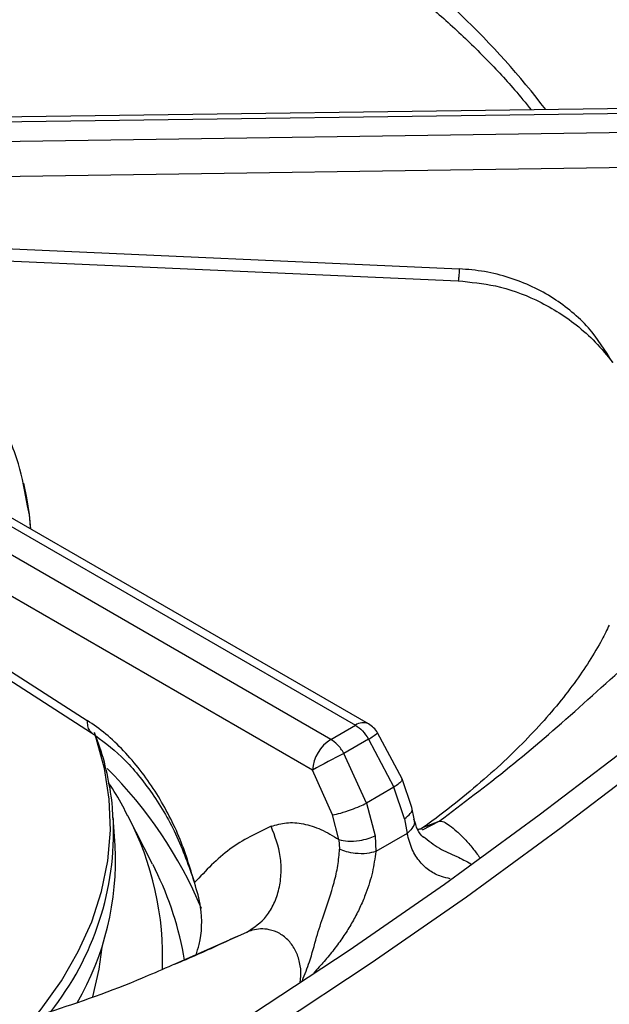
# Model space of a CAD drawing. Units: millimetres. Extents: x 5 to 429, y 5 to 292.
# Drawn here: x 340 to 346, y 226 to 236 of the extents above; entities that cross this region are included whole.
import ezdxf

# ---------------------------------------------------------------- set-up
doc = ezdxf.new("R2010")
doc.units = ezdxf.units.MM

msp = doc.modelspace()

# ---------------------------------------------------------------- linework, layer by layer
at = {"color": 7, "linetype": 'Continuous', "lineweight": 25}
for p, q in [((338.8546, 234.5858), (348.2294, 234.7145)), ((348.2303, 234.7603), (338.8761, 234.632)), ((348.2294, 234.5305), (338.8546, 234.392)), ((348.2337, 234.193), (338.9488, 234.0557)), ((338.886, 233.4477), (344.7036, 233.1896)), ((339.0298, 231.4882), (343.7025, 228.7907)), ((343.8275, 228.8031), (339.1765, 231.488)), ((343.4648, 228.6536), (338.7922, 231.351)), ((343.2883, 228.3582), (338.6804, 231.0183)), ((340.5603, 230.8184), (340.5417, 230.9051)), ((340.5751, 230.6807), (340.5601, 230.8204)), ((338.6097, 230.4455), (341.1183, 228.8371)), ((338.6513, 230.3263), (341.1599, 228.7179)), ((343.4648, 228.6536), (343.7025, 228.7907)), ((344.1517, 228.2748), (343.9158, 228.7169)), ((343.8288, 228.6566), (343.5911, 228.5194)), ((343.8288, 228.6566), (344.074, 228.1931)), ((343.8088, 228.04), (343.5911, 228.5194)), ((343.4828, 227.9259), (343.2883, 228.3582)), ((344.2465, 227.997), (344.1517, 228.2748)), ((344.074, 228.1931), (343.8088, 228.04)), ((344.1749, 227.888), (344.074, 228.1931)), ((343.8088, 228.04), (343.8922, 227.7248)), ((344.2693, 227.8895), (344.2465, 227.997)), ((341.3864, 227.628), (341.3688, 227.902)), ((341.37, 227.8835), (341.3688, 227.902)), ((341.7476, 227.4512), (341.5092, 227.918)), ((343.5432, 227.6883), (343.4828, 227.9259)), ((344.1749, 227.888), (344.201, 227.7477)), ((343.5432, 227.6883), (343.5502, 227.597)), ((343.8922, 227.7248), (343.8986, 227.5731)), ((344.201, 227.7477), (343.8987, 227.5732)), ((341.7476, 227.4512), (341.7724, 227.4017))]:
    msp.add_line(p, q, dxfattribs=at)
at = {"color": 8, "linetype": 'Continuous', "lineweight": 25}
for p, q in [((344.3413, 227.8024), (344.5107, 227.8668)), ((344.3472, 227.7829), (344.5107, 227.8668)), ((341.9717, 226.4955), (342.6562, 226.7962))]:
    msp.add_line(p, q, dxfattribs=at)
at = {"color": 7, "linetype": 'Continuous', "lineweight": 25, "flags": 128}
for points in [[(338.8749, 233.3314), (341.5072, 233.2146), (344.6925, 233.0733)], [(350.8552, 232.4975), (349.975, 231.67), (349.0872, 230.8677), (348.1925, 230.0912), (347.2916, 229.3413), (346.3853, 228.6185), (345.4744, 227.9234), (344.5596, 227.2567), (343.6418, 226.6189), (342.7216, 226.0106), (341.7998, 225.4321), (340.8773, 224.8841)], [(351.0673, 232.375), (350.1871, 231.5475), (349.2993, 230.7452), (348.4046, 229.9688), (347.5037, 229.2188), (346.5974, 228.496), (345.6865, 227.801), (344.7718, 227.1343), (343.8539, 226.4965), (342.9337, 225.8881), (342.012, 225.3097), (341.0895, 224.7617)], [(340.5601, 230.8204), (340.5369, 230.9815), (340.5068, 231.1234)]]:
    msp.add_lwpolyline(points, dxfattribs=at)
at = {"color": 8, "linetype": 'Continuous', "lineweight": 25, "flags": 128}
for points in [[(340.5706, 230.6833), (340.5699, 230.6983), (340.5601, 230.8204)], [(340.6095, 225.9743), (340.6724, 226.0523), (340.8687, 226.327), (341.0318, 226.6087), (341.1612, 226.8963), (341.256, 227.1883), (341.3159, 227.4834), (341.3407, 227.7802), (341.3301, 228.0772), (341.2843, 228.3731), (341.2034, 228.6665), (341.1901, 228.705)], [(341.2585, 226.6516), (341.2296, 226.4392), (341.1678, 226.1723)]]:
    msp.add_lwpolyline(points, dxfattribs=at)
at = {"color": 8, "linetype": 'Continuous', "lineweight": 25}
for centre, radius, start, end in [((339.0249, 229.7085), 8.2199, 37.59612, 54.73057), ((343.7751, 228.6945), 0.1206, 64.26281, 127.04722), ((343.4875, 229.2419), 0.6775, 300.245, 309.21358), ((338.3675, 225.4145), 4.1735, 22.6828, 45.1796), ((338.5653, 227.7716), 2.8069, 321.62014, 2.28516), ((338.9145, 226.557), 2.9299, 357.62107, 27.67945), ((338.9648, 226.007), 3.1349, 9.51798, 26.41679)]:
    msp.add_arc(centre, radius, start, end, dxfattribs=at)
at = {"color": 7, "linetype": 'Continuous', "lineweight": 25}
for centre, radius, start, end in [((343.7025, 228.5866), 0.25, 31.40964, 60.00269), ((343.6741, 228.3281), 0.3869, 122.73394, 175.53377), ((350.5756, 215.0316), 15.1889, 117.37699, 118.67104), ((338.6705, 227.4858), 2.7197, 329.75578, 2.99805)]:
    msp.add_arc(centre, radius, start, end, dxfattribs=at)
for points, knots in [([(352.5455, 234.1178), (352.475, 234.1889), (352.2836, 234.382), (351.9719, 234.6484), (351.6329, 234.9173), (351.3243, 235.1413), (351.0518, 235.3255), (350.8139, 235.4768), (350.605, 235.6035), (350.4067, 235.7187), (350.2069, 235.8302), (349.9118, 235.9886), (349.5057, 236.193), (349.0555, 236.4034), (348.647, 236.5865), (348.2857, 236.7454), (347.9348, 236.8995), (347.6246, 237.0379), (347.4086, 237.1366), (347.2659, 237.2031), (347.1572, 237.2543), (347.0184, 237.3208), (346.8367, 237.4098), (346.5867, 237.5362), (346.2591, 237.7097), (345.8438, 237.9457), (345.3743, 238.232), (345.0419, 238.4568), (344.873, 238.571)], [0, 0, 0, 0, 0.027968, 0.075996, 0.118759, 0.156363, 0.192167, 0.221304, 0.246124, 0.271056, 0.296241, 0.321702, 0.382919, 0.450039, 0.495112, 0.543465, 0.593914, 0.63654, 0.669015, 0.681436, 0.694377, 0.712966, 0.737306, 0.767437, 0.813332, 0.868511, 0.933183, 1, 1, 1, 1]), ([(341.3349, 237.5619), (341.4424, 237.5167), (341.7213, 237.3993), (342.1496, 237.194), (342.6206, 236.9486), (343.0689, 236.6901), (343.4941, 236.4198), (343.8952, 236.1383), (344.2712, 235.8465), (344.6217, 235.5451), (344.9442, 235.2345), (345.2036, 234.9598), (345.3436, 234.7862), (345.3959, 234.7214)], [0, 0, 0, 0, 0.061427, 0.159289, 0.257119, 0.354921, 0.452702, 0.55047, 0.648237, 0.746015, 0.843827, 0.941702, 1, 1, 1, 1]), ([(340.5417, 230.9051), (340.5179, 231.0413), (340.4652, 231.3419), (340.2681, 231.7803), (340.0075, 232.1791), (339.7366, 232.4901), (339.5187, 232.703), (339.2977, 232.8934), (339.0392, 233.091), (338.7221, 233.3013), (338.3742, 233.4994), (338.0384, 233.6654), (337.7107, 233.8084), (337.3615, 233.943), (336.8681, 234.1058), (336.3519, 234.248), (335.9542, 234.3157), (335.8205, 234.3385)], [0, 0, 0, 0, 0.0837588, 0.1849516, 0.2920934, 0.3553775, 0.4077688, 0.4508297, 0.502909, 0.567659, 0.6312534, 0.6857827, 0.7334001, 0.7855651, 0.8436847, 0.9474476, 1, 1, 1, 1]), ([(346.1819, 232.2863), (346.1105, 232.4019), (346.0018, 232.5776), (345.7931, 232.7752), (345.6126, 232.9089), (345.4094, 233.0208), (345.186, 233.1082), (344.949, 233.1693), (344.7851, 233.1828), (344.7036, 233.1896)], [0, 0, 0, 0, 0.240013, 0.364925, 0.487803, 0.614745, 0.742797, 0.872083, 1, 1, 1, 1]), ([(344.6925, 233.0733), (344.813, 233.0613), (345.0722, 233.0356), (345.4641, 232.8949), (345.782, 232.6977), (346.022, 232.4838), (346.1277, 232.3534), (346.1819, 232.2863)], [0, 0, 0, 0, 0.204069, 0.439027, 0.70338, 0.847535, 1, 1, 1, 1]), ([(346.1481, 229.7561), (346.1257, 229.7094), (346.0727, 229.5993), (345.9609, 229.4111), (345.8154, 229.1975), (345.6448, 228.9785), (345.4494, 228.7552), (345.2279, 228.5283), (344.9805, 228.2989), (344.705, 228.0681), (344.4862, 227.8978), (344.3552, 227.8052), (344.3324, 227.7891)], [0, 0, 0, 0, 0.088556, 0.208628, 0.324036, 0.436227, 0.546295, 0.654988, 0.762842, 0.870241, 0.977466, 1, 1, 1, 1]), ([(342.1518, 227.2734), (342.1071, 227.4226), (342.039, 227.6495), (341.8977, 227.9429), (341.7728, 228.1585), (341.6295, 228.3612), (341.4696, 228.5473), (341.2981, 228.7117), (341.1781, 228.7955), (341.1183, 228.8371)], [0, 0, 0, 0, 0.239625, 0.364629, 0.487465, 0.614381, 0.742544, 0.87192, 1, 1, 1, 1]), ([(341.1599, 228.7179), (341.2572, 228.6463), (341.4584, 228.4979), (341.7384, 228.1591), (341.9875, 227.7444), (342.0961, 227.4329), (342.1518, 227.2734)], [0, 0, 0, 0, 0.228674, 0.4733151, 0.7302987, 1, 1, 1, 1]), ([(341.3663, 227.8818), (341.365, 227.9206), (341.3607, 228.057), (341.319, 228.2894), (341.2608, 228.5308), (341.205, 228.6727), (341.1862, 228.7204)], [0, 0, 0, 0, 0.136875, 0.480815, 0.825309, 1, 1, 1, 1]), ([(343.7025, 228.7907), (343.7261, 228.7743), (343.7735, 228.7412), (343.8103, 228.6848), (343.8288, 228.6566)], [0, 0, 0, 0, 0.497589, 1, 1, 1, 1]), ([(343.5911, 228.5194), (343.5817, 228.5346), (343.5633, 228.5643), (343.5213, 228.614), (343.487, 228.638), (343.4648, 228.6536)], [0, 0, 0, 0, 0.270904, 0.5282, 1, 1, 1, 1]), ([(341.5064, 227.9165), (341.4916, 227.9477), (341.4398, 228.057), (341.3724, 228.1616), (341.3242, 228.2364)], [0, 0, 0, 0, 0.284835, 1, 1, 1, 1]), ([(343.4828, 227.9259), (343.5074, 227.931), (343.5583, 227.9416), (343.6557, 227.9739), (343.7439, 228.0087), (343.7877, 228.0298), (343.8088, 228.04)], [0, 0, 0, 0, 0.270614, 0.562338, 0.789385, 1, 1, 1, 1]), ([(342.8913, 227.8164), (342.9392, 227.8307), (343.0352, 227.8592), (343.199, 227.8457), (343.3705, 227.7938), (343.4855, 227.7235), (343.5432, 227.6883)], [0, 0, 0, 0, 0.249789, 0.500239, 0.749387, 1, 1, 1, 1]), ([(344.357, 227.7076), (344.3367, 227.7317), (344.2946, 227.7817), (344.2779, 227.8528), (344.2693, 227.8895)], [0, 0, 0, 0, 0.482139, 1, 1, 1, 1]), ([(342.8913, 227.8164), (342.7534, 227.751), (342.4773, 227.6199), (342.2604, 227.389), (342.1518, 227.2734)], [0, 0, 0, 0, 0.499341, 1, 1, 1, 1]), ([(342.6562, 226.7962), (342.7244, 226.8415), (342.8294, 226.9112), (342.9216, 227.0694), (342.9702, 227.2105), (342.9899, 227.3656), (342.9819, 227.5728), (342.927, 227.7205), (342.8913, 227.8164)], [0, 0, 0, 0, 0.2391833, 0.3681848, 0.4999999, 0.6318159, 0.7608185, 1, 1, 1, 1]), ([(344.3423, 227.7906), (344.3423, 227.7906), (344.3423, 227.7906), (344.3421, 227.7906), (344.3417, 227.7905), (344.3411, 227.7904), (344.3403, 227.7903), (344.3387, 227.79), (344.336, 227.7896), (344.3313, 227.7889), (344.3232, 227.7878), (344.3124, 227.7865), (344.3054, 227.7859), (344.3018, 227.7856)], [0, 0, 0, 0, 0.00032, 0.002763, 0.014799, 0.024368, 0.041421, 0.071806, 0.125845, 0.221709, 0.390861, 0.686543, 1, 1, 1, 1]), ([(343.5432, 227.6883), (343.5708, 227.6824), (343.6283, 227.6699), (343.7336, 227.6763), (343.8265, 227.6961), (343.8709, 227.7155), (343.8922, 227.7248)], [0, 0, 0, 0, 0.2704044, 0.5623922, 0.789592, 1, 1, 1, 1]), ([(344.3565, 227.719), (344.4052, 227.6782), (344.4965, 227.6019), (344.672, 227.534), (344.7701, 227.4792), (344.815, 227.4541)], [0, 0, 0, 0, 0.383609, 0.717956, 1, 1, 1, 1]), ([(343.1909, 226.3309), (343.2148, 226.3903), (343.2702, 226.5282), (343.3236, 226.742), (343.4061, 226.9907), (343.4866, 227.223), (343.5365, 227.4391), (343.5456, 227.544), (343.5502, 227.597)], [0, 0, 0, 0, 0.142446, 0.330701, 0.502431, 0.748258, 0.872872, 1, 1, 1, 1]), ([(343.8986, 227.5731), (343.871, 227.5655), (343.8136, 227.5498), (343.7086, 227.552), (343.6159, 227.5691), (343.5715, 227.5879), (343.5502, 227.597)], [0, 0, 0, 0, 0.2705362, 0.5623583, 0.7894617, 1, 1, 1, 1]), ([(342.166, 226.5753), (342.1764, 226.6089), (342.2221, 226.7569), (342.2325, 227.0019), (342.1751, 227.195), (342.1518, 227.2734)], [0, 0, 0, 0, 0.148008, 0.653781, 1, 1, 1, 1]), ([(342.5612, 226.7549), (342.5033, 226.7273), (342.3088, 226.6346), (342.1035, 226.5463), (341.9592, 226.4842)], [0, 0, 0, 0, 0.297646, 1, 1, 1, 1]), ([(340.5697, 225.9711), (340.6477, 225.9954), (341.0175, 226.1108), (341.4908, 226.2812), (341.8841, 226.4565), (341.9717, 226.4955)], [0, 0, 0, 0, 0.171781, 0.815573, 1, 1, 1, 1])]:
    msp.add_open_spline(points, degree=3, knots=knots, dxfattribs=at)
at = {"color": 8, "linetype": 'Continuous', "lineweight": 25}
for points, knots in [([(352.4391, 234.0158), (352.3419, 234.1009), (352.1168, 234.2981), (351.7461, 234.5739), (351.2764, 234.889), (350.7388, 235.1994), (350.0879, 235.5209), (349.3976, 235.8101), (348.6877, 236.0697), (347.9724, 236.3163), (347.2583, 236.5737), (346.544, 236.8822), (345.8577, 237.2615), (345.1815, 237.7313), (344.7369, 238.1174), (344.5109, 238.3137)], [0, 0, 0, 0, 0.034312, 0.079489, 0.12516, 0.190708, 0.256287, 0.340569, 0.424112, 0.506138, 0.604482, 0.702138, 0.799408, 0.898036, 1, 1, 1, 1]), ([(344.7036, 233.1896), (344.7023, 233.1704), (344.6997, 233.1306), (344.6961, 233.0915), (344.6935, 233.0711), (344.6928, 233.0755), (344.6926, 233.0765)], [0, 0, 0, 0, 0.282945, 0.589115, 0.905782, 1, 1, 1, 1]), ([(344.5107, 227.8668), (344.7355, 228.0353), (345.1781, 228.367), (345.8551, 228.9526), (346.5428, 229.5833), (347.2583, 230.241), (347.9178, 230.8081), (348.5149, 231.2701), (349.037, 231.6325), (349.582, 231.9624), (350.0863, 232.2166), (350.5182, 232.3992), (350.7611, 232.4776), (350.8717, 232.5133)], [0, 0, 0, 0, 0.123188, 0.24256, 0.361882, 0.480311, 0.599017, 0.673591, 0.749387, 0.825867, 0.902792, 0.955724, 1, 1, 1, 1]), ([(341.1183, 228.8371), (341.1181, 228.8186), (341.1175, 228.78), (341.1331, 228.7386), (341.1534, 228.7254), (341.1618, 228.7199)], [0, 0, 0, 0, 0.350718, 0.730239, 1, 1, 1, 1]), ([(344.1463, 228.2723), (344.1487, 228.2682), (344.1544, 228.259), (344.1259, 228.2293), (344.0909, 228.2048), (344.074, 228.1931)], [0, 0, 0, 0, 0.292192, 0.659386, 1, 1, 1, 1]), ([(344.1749, 227.888), (344.1957, 227.9047), (344.239, 227.9393), (344.2564, 227.98), (344.2461, 227.9962), (344.2458, 227.9968)], [0, 0, 0, 0, 0.471262, 0.980132, 1, 1, 1, 1]), ([(344.263, 227.8883), (344.2667, 227.8766), (344.2761, 227.8471), (344.2521, 227.7957), (344.2176, 227.7633), (344.201, 227.7477)], [0, 0, 0, 0, 0.252707, 0.640496, 1, 1, 1, 1]), ([(344.5107, 227.8668), (344.5168, 227.8668), (344.529, 227.867), (344.5599, 227.8566), (344.6073, 227.8289), (344.6775, 227.7716), (344.7552, 227.6946), (344.8333, 227.606), (344.8784, 227.5451), (344.9003, 227.5156)], [0, 0, 0, 0, 0.09068, 0.179746, 0.353656, 0.521462, 0.684837, 0.847264, 1, 1, 1, 1]), ([(344.6166, 227.3111), (344.5878, 227.3172), (344.5171, 227.3323), (344.4169, 227.383), (344.3211, 227.4701), (344.2441, 227.5892), (344.2155, 227.6945), (344.201, 227.7477)], [0, 0, 0, 0, 0.143883, 0.353919, 0.558693, 0.77673, 1, 1, 1, 1]), ([(343.8986, 227.5731), (343.8898, 227.5074), (343.872, 227.3753), (343.8155, 227.1968), (343.7535, 227.0472), (343.6923, 226.9253), (343.6214, 226.805), (343.5397, 226.6853), (343.4497, 226.5698), (343.369, 226.4759), (343.3192, 226.4224), (343.3017, 226.4036)], [0, 0, 0, 0, 0.1574889, 0.3163208, 0.4136827, 0.5121052, 0.6128522, 0.7182736, 0.8313209, 0.9406025, 1, 1, 1, 1]), ([(343.1698, 226.317), (343.1731, 226.3379), (343.1825, 226.3986), (343.1693, 226.5035), (343.1301, 226.6196), (343.0627, 226.7175), (342.9735, 226.7881), (342.852, 226.8322), (342.741, 226.828), (342.6736, 226.8027), (342.6562, 226.7962)], [0, 0, 0, 0, 0.070215, 0.204238, 0.334177, 0.461991, 0.590551, 0.722596, 0.928672, 1, 1, 1, 1])]:
    msp.add_open_spline(points, degree=3, knots=knots, dxfattribs=at)

doc.saveas('drawing.dxf')
